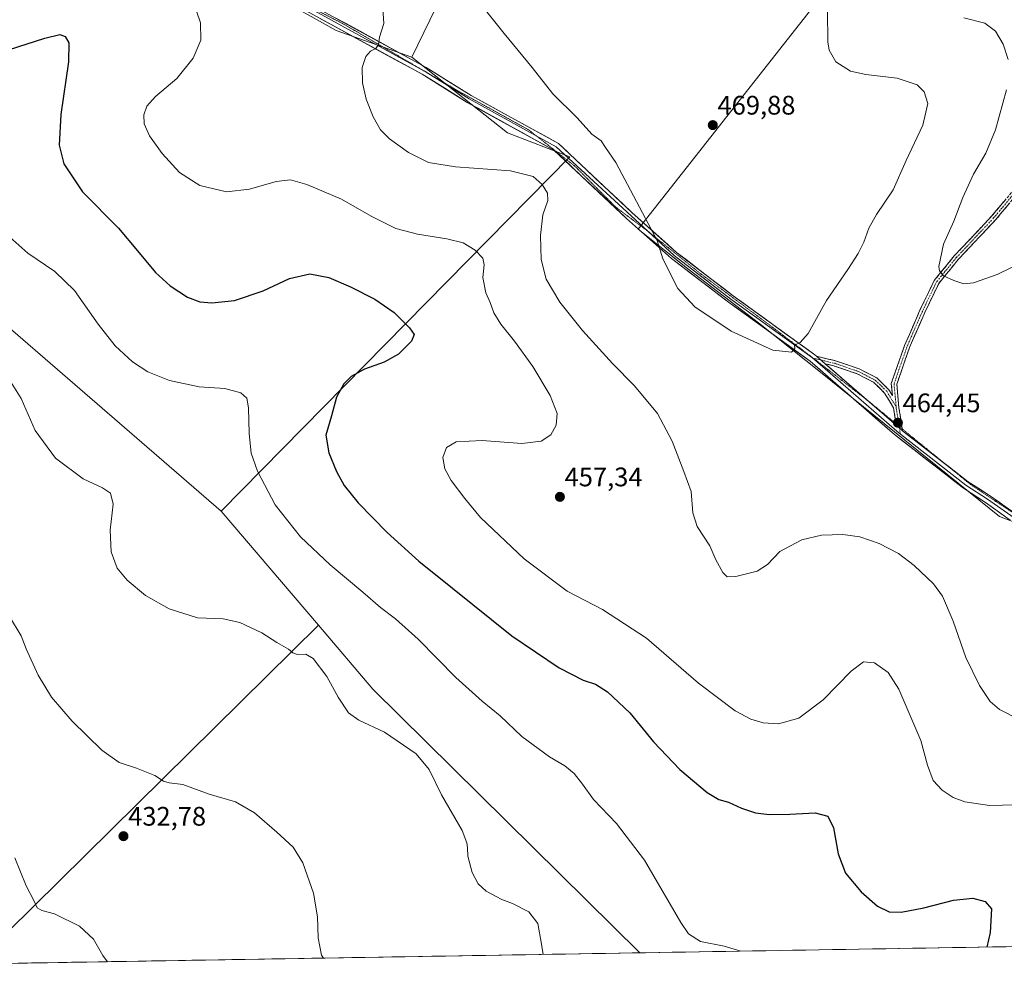
# Model space of a CAD drawing. Units: metres. Extents: x 615184 to 618661, y 4673859 to 4676229.
# Drawn here: x 615866 to 616234, y 4673863 to 4674222 of the extents above; entities that cross this region are included whole.
import ezdxf
from ezdxf.enums import TextEntityAlignment as Align

# ---------------------------------------------------------------- set-up
doc = ezdxf.new("R2010")
doc.units = ezdxf.units.M
doc.header["$MEASUREMENT"] = 0
for name, pattern in [('TRAZO_Y_PUNTO', [1, 0.5, -0.25, 0, -0.25]), ('TRAZOS2', [0.375, 0.25, -0.125]), ('TRAZOSX2', [1.5, 1, -0.5])]:
    doc.linetypes.add(name, pattern=pattern)
for name, color, linetype, lineweight in [('Camino', 19, 'TRAZOSX2', 0), ('Camino Cxs', 19, 'Continuous', 0), ('Camino eje', 19, 'TRAZO_Y_PUNTO', 0), ('Carátula', 7, 'Continuous', 5), ('Cultivos herbáceos CxS', 92, 'Continuous', 0), ('Cultivos leñosos CxS', 92, 'Continuous', 0), ('Curva de nivel maestra', 36, 'Continuous', 30), ('Curva de nivel normal', 36, 'Continuous', 0), ('Layer 0', 7, 'Continuous', 0), ('Matorral CxS', 135, 'Continuous', 0), ('Municipio CxS', 142, 'Continuous', 0), ('Punto de cota en terreno', 7, 'Continuous', 0), ('Rótulo de punto de cota en terreno', 19, 'Continuous', 0), ('Vía pecuaria eje', 92, 'TRAZOS2', 0)]:
    doc.layers.add(name, color=color, linetype=linetype, lineweight=lineweight)
doc.styles.add('Arial', font='txt', dxfattribs={"height": 0.2})

# ---------------------------------------------------------------- blocks, each defined once
blk = doc.blocks.new('*U151')
at = {"layer": 'Cultivos herbáceos CxS', "color": 92, "linetype": 'Continuous', "lineweight": 0}
blk.add_polyline3d([(615802.36, 4674402.92, 461.38), (615870.87, 4674315.52, 458.47), (615898.22, 4674285.53, 456.66), (615912.8, 4674269.54, 455.99), (615941.35, 4674245.68, 456.7), (615963.21, 4674230.28, 457.98), (615984.08, 4674218.35, 459.33), (616012.39, 4674208.41, 460.97), (616048.16, 4674180.08, 461.62), (616071.51, 4674171.14, 462.71), (615941.15, 4674038.72, 443.05), (615800.92, 4674159.81, 441.14)], dxfattribs=at)
blk = doc.blocks.new('*U188')
at = {"layer": 'Curva de nivel normal', "color": 36, "linetype": 'Continuous', "lineweight": 0}
blk.add_polyline3d([(615898.58, 4673870.22, 430), (615896.88, 4673872.56, 430), (615893.34, 4673878.69, 430), (615888.12, 4673883.47, 430), (615878.79, 4673888.14, 430), (615873.98, 4673889.33, 430), (615872.33, 4673890.32, 430), (615871.04, 4673893.04, 430), (615868.2, 4673898.54, 430), (615863.94, 4673909.04, 430)], dxfattribs=at)
blk = doc.blocks.new('*U194')
at = {"layer": 'Curva de nivel normal', "color": 36, "linetype": 'Continuous', "lineweight": 0}
blk.add_polyline3d([(615862.04, 4674141.06, 445), (615868.79, 4674135.14, 445), (615878.88, 4674128.23, 445), (615886.28, 4674121.16, 445), (615895.14, 4674108.52, 445), (615901.5, 4674100.54, 445), (615907.89, 4674094.54, 445), (615913.63, 4674090.73, 445), (615921.82, 4674087.48, 445), (615932.84, 4674085.16, 445), (615942.5, 4674084.5, 445), (615948.46, 4674082.86, 445), (615950.69, 4674080.89, 445), (615951.28, 4674077.31, 445), (615951.55, 4674067.74, 445), (615952.36, 4674060.34, 445), (615954.64, 4674053.66, 445), (615961.29, 4674041.07, 445), (615970.76, 4674029.13, 445), (615981.82, 4674018.56, 445), (615994.05, 4674008.4, 445), (616000.7, 4674002.59, 445), (616006.3, 4673998.43, 445), (616014.76, 4673990.81, 445), (616028.87, 4673976.53, 445), (616038.72, 4673967.57, 445), (616045.42, 4673962.11, 445), (616053.54, 4673954.37, 445), (616063.89, 4673946.84, 445), (616069.68, 4673943.5, 445), (616073.15, 4673940.58, 445), (616076.21, 4673936.62, 445), (616080.36, 4673930.86, 445), (616088.99, 4673921.87, 445), (616099.42, 4673908.12, 445), (616112.99, 4673884.84, 445), (616115.91, 4673880.62, 445), (616120.37, 4673877.74, 445), (616129.22, 4673876.02, 445), (616135.51, 4673874.18, 445), (616135.55, 4673874.16, 445)], dxfattribs=at)
blk = doc.blocks.new('*U202')
at = {"layer": 'Curva de nivel normal', "color": 36, "linetype": 'Continuous', "lineweight": 0}
blk.add_polyline3d([(615979.38, 4673871.57, 435), (615978.66, 4673872.69, 435), (615977.36, 4673879.12, 435), (615977.16, 4673886.98, 435), (615975.68, 4673895.88, 435), (615971.64, 4673907.18, 435), (615968.1, 4673913.04, 435), (615961.87, 4673918.61, 435), (615953.63, 4673925.86, 435), (615946.42, 4673929.94, 435), (615936.64, 4673932.86, 435), (615926.77, 4673936.47, 435), (615921.68, 4673937.1, 435), (615919.55, 4673937.72, 435), (615916.26, 4673939.84, 435), (615909.42, 4673942.58, 435), (615902.98, 4673944.67, 435), (615896.51, 4673949.34, 435), (615885.42, 4673960.09, 435), (615877.64, 4673969.16, 435), (615872.65, 4673977.4, 435), (615868.23, 4673987.14, 435), (615866.29, 4673992.01, 435), (615861.95, 4673999.32, 435)], dxfattribs=at)
blk = doc.blocks.new('*U203')
at = {"layer": 'Curva de nivel normal', "color": 36, "linetype": 'Continuous', "lineweight": 0}
blk.add_polyline3d([(615859.41, 4674091.71, 440), (615866.32, 4674080.78, 440), (615871.48, 4674068.87, 440), (615879.19, 4674058.54, 440), (615889.46, 4674050.81, 440), (615896.73, 4674047.42, 440), (615899.74, 4674045.43, 440), (615900.65, 4674041.32, 440), (615899.65, 4674031.59, 440), (615899.95, 4674023.45, 440), (615902.25, 4674017.35, 440), (615905.9, 4674012.89, 440), (615912.75, 4674007.14, 440), (615921.61, 4674002.14, 440), (615932.3, 4673998.84, 440), (615941.87, 4673998.38, 440), (615948.13, 4673997.1, 440), (615956.27, 4673993.12, 440), (615961.87, 4673989.59, 440), (615966.24, 4673987.08, 440), (615967.93, 4673985.67, 440), (615969.62, 4673985.12, 440), (615972.77, 4673985.18, 440), (615975.57, 4673983.6, 440), (615980.69, 4673976.86, 440), (615984.84, 4673969.12, 440), (615988.75, 4673963.25, 440), (615992.56, 4673960.52, 440), (616002.21, 4673956.09, 440), (616014.03, 4673947.92, 440), (616018.85, 4673942.06, 440), (616023.54, 4673932.66, 440), (616031.23, 4673919.33, 440), (616032.99, 4673914.64, 440), (616033.3, 4673912.77, 440), (616033.39, 4673909.73, 440), (616035, 4673903.52, 440), (616037.3, 4673899.36, 440), (616040.29, 4673896.64, 440), (616046.15, 4673893.5, 440), (616050.02, 4673892.04, 440), (616056.22, 4673888.9, 440), (616059.53, 4673884.55, 440), (616060.96, 4673876.81, 440), (616061.51, 4673872.93, 440)], dxfattribs=at)
blk = doc.blocks.new('*U210')
at = {"layer": 'Curva de nivel maestra', "color": 36, "linetype": 'Continuous', "lineweight": 30}
blk.add_polyline3d([(615861.52, 4674211.1, 450), (615875.17, 4674215.56, 450), (615880.78, 4674216.84, 450), (615882.77, 4674216.16, 450), (615884.11, 4674213.8, 450), (615883.99, 4674206.68, 450), (615881.14, 4674186.99, 450), (615880.48, 4674175.48, 450), (615882.3, 4674168.48, 450), (615889.28, 4674158, 450), (615902.75, 4674144.49, 450), (615909.83, 4674135.97, 450), (615916.6, 4674127.84, 450), (615922.02, 4674122.9, 450), (615928.54, 4674118.72, 450), (615933.07, 4674116.97, 450), (615937.67, 4674116.6, 450), (615946.13, 4674117.45, 450), (615956.86, 4674121.03, 450), (615966.67, 4674125.68, 450), (615974.23, 4674127.41, 450), (615981.34, 4674126.02, 450), (615989.47, 4674122.57, 450), (615998.59, 4674117.95, 450), (616005.8, 4674112.98, 450), (616011.59, 4674107.24, 450), (616013.25, 4674104.76, 450), (616012.35, 4674102.18, 450), (616007.46, 4674097.39, 450), (616002.02, 4674094.36, 450), (615994.76, 4674091.78, 450), (615989.68, 4674089.03, 450), (615987.01, 4674086.31, 450), (615984.23, 4674081.24, 450), (615982.35, 4674074.33, 450), (615980.24, 4674067.1, 450), (615981.33, 4674060.45, 450), (615984.21, 4674053.44, 450), (615987.08, 4674048.24, 450), (615992.41, 4674041.72, 450), (616003.23, 4674030.74, 450), (616015.04, 4674020.02, 450), (616027.68, 4674009.93, 450), (616049.78, 4673992.04, 450), (616067.5, 4673980.07, 450), (616076.51, 4673975.5, 450), (616081.08, 4673974, 450), (616085.6, 4673971.17, 450), (616093.92, 4673963.26, 450), (616102.77, 4673952.45, 450), (616112.71, 4673942.05, 450), (616122.86, 4673933.53, 450), (616127.21, 4673930.88, 450), (616130.84, 4673929.84, 450), (616135.78, 4673927.6, 450), (616140.99, 4673925.9, 450), (616146.03, 4673925.24, 450), (616153.79, 4673925.36, 450), (616163.31, 4673925.83, 450), (616168.05, 4673924.58, 450), (616170.15, 4673920.28, 450), (616171.93, 4673910.6, 450), (616174.7, 4673903.37, 450), (616180.44, 4673896.37, 450), (616186.66, 4673891.04, 450), (616190.92, 4673888.85, 450), (616195.5, 4673888.68, 450), (616203.94, 4673890.31, 450), (616215.08, 4673893.26, 450), (616222.31, 4673893.94, 450), (616226.9, 4673892.76, 450), (616229.21, 4673890.01, 450), (616228.73, 4673881.15, 450), (616227.47, 4673875.69, 450)], dxfattribs=at)
blk = doc.blocks.new('5PATER')
at = {"layer": 'Carátula', "linetype": 'Continuous', "lineweight": 5}
h = blk.add_hatch(color=250, dxfattribs=at)
edge = h.paths.add_edge_path()
edge.add_ellipse((0, 0.01), major_axis=(-1.33, -1.34), ratio=0.999422, start_angle=0, end_angle=360)

msp = doc.modelspace()

# ---------------------------------------------------------------- linework, layer by layer
at = {"layer": 'Camino', "color": 19, "linetype": 'TRAZOSX2', "lineweight": 0}
for points in [[(616163.78, 4674096.61), (616170.88, 4674094.9), (616179.8, 4674091.85), (616186.35, 4674088.49), (616190.84, 4674084.09), (616192.2, 4674081.86), (616191.78, 4674086.38), (616196.73, 4674100.59), (616202.47, 4674113.77), (616207.82, 4674124.9), (616215.33, 4674134.12), (616229.3, 4674148.94), (616242.18, 4674164.36)], [(616243.74, 4674163.1), (616230.8, 4674147.61), (616216.83, 4674132.8), (616209.52, 4674123.82), (616204.29, 4674112.93), (616198.6, 4674099.86), (616193.81, 4674086.13), (616194.63, 4674077.28), (616195.89, 4674069.43)], [(616193.56, 4674071.34), (616192.62, 4674077.33), (616189.26, 4674082.84), (616185.17, 4674086.85), (616179.02, 4674090), (616170.32, 4674092.98), (616167.05, 4674093.77)], [(616193.67, 4674070.66), (616193.56, 4674071.34)], [(616195.89, 4674069.43), (616196, 4674068.74)]]:
    msp.add_lwpolyline(points, dxfattribs=at)
at = {"layer": 'Camino Cxs', "color": 19, "linetype": 'Continuous', "lineweight": 0}
for points in [[(616163.78, 4674096.61), (616167.05, 4674093.77)], [(616193.67, 4674070.66), (616194.82, 4674069.67), (616196, 4674068.74)]]:
    msp.add_lwpolyline(points, dxfattribs=at)
msp.add_polyline3d([(616235.97, 4674153.81, 456.88), (616233.38, 4674150.71, 457.24), (616230.8, 4674147.61, 457.57), (616228, 4674144.65, 457.96), (616225.21, 4674141.69, 458.3), (616222.42, 4674138.72, 458.58), (616219.62, 4674135.76, 458.93), (616216.83, 4674132.8, 459.26), (616214.39, 4674129.81, 459.57), (616211.96, 4674126.81, 459.88), (616209.52, 4674123.82, 460.21), (616207.78, 4674120.19, 460.58), (616206.03, 4674116.56, 460.95), (616204.29, 4674112.93, 461.34), (616202.39, 4674108.58, 461.77), (616200.49, 4674104.22, 462.27), (616198.6, 4674099.86, 462.78), (616197, 4674095.29, 463.28), (616195.41, 4674090.71, 463.71), (616193.81, 4674086.13, 464.01), (616194.22, 4674081.71, 464.17), (616194.63, 4674077.28, 464.31), (616195.32, 4674073.01, 464.45), (616196, 4674068.74, 464.43), (616194.82, 4674069.67, 464.43), (616193.67, 4674070.66, 464.42), (616193.14, 4674073.99, 464.4), (616192.62, 4674077.33, 464.3), (616190.94, 4674080.08, 464.24), (616189.26, 4674082.84, 464.22), (616187.21, 4674084.85, 464.23), (616185.17, 4674086.85, 464.19), (616182.09, 4674088.43, 464.2), (616179.02, 4674090, 464.24), (616174.67, 4674091.49, 464.35), (616170.32, 4674092.98, 464.48), (616167.05, 4674093.77, 464.56), (616163.78, 4674096.61, 464.67), (616167.33, 4674095.76, 464.55), (616170.88, 4674094.9, 464.45), (616175.34, 4674093.38, 464.29), (616179.8, 4674091.85, 464.15), (616183.08, 4674090.17, 464.11), (616186.35, 4674088.49, 464.1), (616188.59, 4674086.29, 464.12), (616190.84, 4674084.09, 464.13), (616192.2, 4674081.86, 464.17), (616191.78, 4674086.38, 464.01), (616193.02, 4674089.93, 463.81), (616194.26, 4674093.49, 463.52), (616195.49, 4674097.04, 463.15), (616196.73, 4674100.59, 462.76), (616198.64, 4674104.98, 462.26), (616200.56, 4674109.38, 461.75), (616202.47, 4674113.77, 461.33), (616204.25, 4674117.48, 460.94), (616206.04, 4674121.19, 460.57), (616207.82, 4674124.9, 460.22), (616210.32, 4674127.97, 459.88), (616212.82, 4674131.05, 459.59), (616215.33, 4674134.12, 459.3), (616218.12, 4674137.08, 458.98), (616220.92, 4674140.05, 458.65), (616223.71, 4674143.01, 458.33), (616226.51, 4674145.98, 458), (616229.3, 4674148.94, 457.64), (616231.88, 4674152.02, 457.31), (616234.45, 4674155.11, 457.06)], dxfattribs=at)
at = {"layer": 'Camino eje', "color": 19, "linetype": 'TRAZO_Y_PUNTO', "lineweight": 0}
for points in [[(616242.96, 4674163.73), (616230.05, 4674148.28), (616216.08, 4674133.46), (616208.67, 4674124.36), (616203.38, 4674113.35), (616197.66, 4674100.23), (616192.8, 4674086.26), (616193.6, 4674077.65)], [(616162.29, 4674095.94), (616162.56, 4674095.87)], [(616162.56, 4674095.87), (616165.41, 4674095.19)], [(616165.41, 4674095.19), (616170.6, 4674093.94), (616179.41, 4674090.93), (616185.76, 4674087.67), (616190.05, 4674083.47), (616193.6, 4674077.65)], [(616193.6, 4674077.65), (616193.65, 4674077.09), (616194.7, 4674070.4)], [(616194.7, 4674070.4), (616194.82, 4674069.67)], [(616194.82, 4674069.67), (616195.18, 4674067.49)]]:
    msp.add_lwpolyline(points, dxfattribs=at)
at = {"layer": 'Cultivos herbáceos CxS', "color": 92, "linetype": 'Continuous', "lineweight": 0}
for points in [[(616250.47, 4674029.71, 465.06), (616232.26, 4674036.73, 464.54), (616165.9, 4674090.13, 464.55), (616142.05, 4674109.02, 465.42), (616116.22, 4674128.9, 465.58), (616097.14, 4674144.07, 464.68), (616249.59, 4674337.95, 446.9), (616225.55, 4674366.22, 442.85), (616196.69, 4674387.94, 442.46), (616179.64, 4674401.12, 438.89), (616170.83, 4674407.93, 438.28), (616163.87, 4674413.31, 438.3), (616157.74, 4674405.68, 439.7), (616130.58, 4674371.89, 445.91), (616101.88, 4674326.84, 454.97), (616067.29, 4674286.01, 461.63), (616048.53, 4674262.35, 466.38), (616032.17, 4674242.61, 465.71), (616021.35, 4674226.9, 462.68), (616012.39, 4674208.41, 460.97)], [(616249.59, 4674337.95, 446.9), (616097.14, 4674144.07, 464.68), (616116.22, 4674128.9, 465.58), (616142.05, 4674109.02, 465.42), (616165.9, 4674090.13, 464.55), (616232.26, 4674036.73, 464.54), (616250.47, 4674029.71, 465.06)], [(615898.22, 4674285.53, 456.66), (615912.8, 4674269.54, 455.99), (615941.35, 4674245.68, 456.7), (615963.21, 4674230.28, 457.98), (615984.08, 4674218.35, 459.33), (616012.39, 4674208.41, 460.97)], [(615941.15, 4674038.72, 443.05), (615800.92, 4674159.81, 441.14), (615744.82, 4674215.01, 441.51), (615709.61, 4674246.1, 440.33), (615687.5, 4674211.27, 437.62), (615644.43, 4674143.41, 430.25), (615617.11, 4674099.01, 427.39), (615604.3, 4674076.81, 425.85), (615529.16, 4673950.45, 420.12), (615484.77, 4673873.61, 416.61), (615479.71, 4673863.26, 416.29)], [(616477.27, 4673879.84, 473.52), (616097.65, 4673873.53, 443.35), (616097.65, 4673873.53, 443.35), (615997.78, 4673972.13, 441.86), (615977.47, 4673996.01, 441.98), (615941.15, 4674038.72, 443.05), (616071.51, 4674171.14, 462.71), (616048.16, 4674180.08, 461.62), (616012.39, 4674208.41, 460.97), (616021.35, 4674226.9, 462.68)], [(616012.39, 4674208.41, 460.97), (616048.16, 4674180.08, 461.62), (616071.51, 4674171.14, 462.71), (615941.15, 4674038.72, 443.05)], [(616012.39, 4674208.41, 460.97), (616048.16, 4674180.08, 461.62), (616071.51, 4674171.14, 462.71), (615941.15, 4674038.72, 443.05)], [(615941.15, 4674038.72, 443.05), (615977.47, 4673996.01, 441.98)], [(615977.47, 4673996.01, 441.98), (615997.78, 4673972.13, 441.86), (616097.65, 4673873.53, 443.35)], [(616477.27, 4673879.84, 473.52), (616097.65, 4673873.53, 443.35)]]:
    msp.add_polyline3d(points, dxfattribs=at)
at = {"layer": 'Cultivos leñosos CxS', "color": 92, "linetype": 'Continuous', "lineweight": 0}
for points in [[(615479.71, 4673863.26, 416.29), (615484.77, 4673873.61, 416.61), (615529.16, 4673950.45, 420.12), (615604.3, 4674076.81, 425.85), (615617.11, 4674099.01, 427.39), (615644.43, 4674143.41, 430.25), (615687.5, 4674211.27, 437.62), (615709.61, 4674246.1, 440.33), (615744.82, 4674215.01, 441.51), (615800.92, 4674159.81, 441.14), (615941.15, 4674038.72, 443.05), (615977.47, 4673996.01, 441.98), (615851.51, 4673871.77, 428.1), (615853.86, 4673869.48, 428.11), (615479.71, 4673863.26, 416.29)], [(615853.86, 4673869.48, 428.11), (615851.51, 4673871.77, 428.1), (615977.47, 4673996.01, 441.98), (615997.78, 4673972.13, 441.86), (616097.65, 4673873.53, 443.35), (615853.86, 4673869.48, 428.11)]]:
    msp.add_polyline3d(points, close=True, dxfattribs=at)
for points in [[(615941.15, 4674038.72, 443.05), (615800.92, 4674159.81, 441.14), (615744.82, 4674215.01, 441.51), (615709.61, 4674246.1, 440.33), (615687.5, 4674211.27, 437.62), (615644.43, 4674143.41, 430.25), (615617.11, 4674099.01, 427.39), (615604.3, 4674076.81, 425.85), (615529.16, 4673950.45, 420.12), (615484.77, 4673873.61, 416.61), (615479.71, 4673863.26, 416.29)], [(615941.15, 4674038.72, 443.05), (615977.47, 4673996.01, 441.98)], [(615977.47, 4673996.01, 441.98), (615851.51, 4673871.77, 428.1), (615853.86, 4673869.48, 428.11)], [(615977.47, 4673996.01, 441.98), (615851.51, 4673871.77, 428.1), (615853.86, 4673869.48, 428.11)], [(615977.47, 4673996.01, 441.98), (615997.78, 4673972.13, 441.86), (616097.65, 4673873.53, 443.35)], [(616097.65, 4673873.53, 443.35), (615853.86, 4673869.48, 428.11)]]:
    msp.add_polyline3d(points, dxfattribs=at)
at = {"layer": 'Curva de nivel normal', "color": 36, "linetype": 'Continuous', "lineweight": 0}
for points in [[(616032.46, 4674235.45, 465), (616047.02, 4674217.26, 465), (616057.44, 4674204.59, 465), (616065.21, 4674194.75, 465), (616074.33, 4674185.69, 465), (616079.79, 4674179.67, 465), (616083.28, 4674177.17, 465), (616084.92, 4674174.6, 465), (616088.7, 4674169.05, 465), (616104.19, 4674139.87, 465), (616106.3, 4674132.98, 465), (616111.96, 4674121.97, 465), (616118.32, 4674115.12, 465), (616131.82, 4674105.99, 465), (616147.51, 4674098.81, 465), (616154.39, 4674098.08, 465)], [(615930.46, 4674229.54, 455), (615933.39, 4674221.2, 455), (615933.48, 4674214.75, 455), (615930.64, 4674208.01, 455), (615924.5, 4674200.44, 455), (615916.5, 4674193.66, 455), (615913.31, 4674190.05, 455), (615912.2, 4674186.88, 455), (615912.31, 4674183.53, 455), (615914.29, 4674178.98, 455), (615919.05, 4674172.34, 455), (615925.57, 4674165.32, 455), (615933.13, 4674160.42, 455), (615943.06, 4674158.09, 455), (615951.72, 4674159.04, 455), (615961.74, 4674161.97, 455), (615967.02, 4674162.49, 455), (615973.13, 4674160.82, 455), (615986.17, 4674155.26, 455), (615997.17, 4674148.94, 455), (616006.5, 4674144.4, 455), (616014.5, 4674142.21, 455), (616025.57, 4674140.53, 455), (616031.67, 4674138.96, 455), (616036.17, 4674136.19, 455), (616038.94, 4674133.3, 455), (616039.43, 4674130.78, 455), (616038.99, 4674126.01, 455), (616040.11, 4674120.35, 455), (616041.75, 4674116.68, 455), (616043.08, 4674112.86, 455), (616045.69, 4674108.53, 455), (616050.86, 4674102.25, 455), (616057.64, 4674092.77, 455), (616064.18, 4674081.92, 455), (616066.74, 4674075.19, 455), (616066.41, 4674070.86, 455), (616064.37, 4674067.17, 455), (616060.77, 4674064.88, 455), (616053.55, 4674064.02, 455), (616038.73, 4674065.06, 455), (616029.01, 4674064.64, 455), (616025.37, 4674062.53, 455), (616024.06, 4674058.78, 455), (616024.78, 4674054.54, 455), (616027.17, 4674050.09, 455), (616032.28, 4674043.45, 455), (616038.15, 4674036.32, 455), (616054.5, 4674020.88, 455), (616070.48, 4674008.78, 455), (616083.75, 4674001.88, 455), (616100.21, 4673991.22, 455), (616119.68, 4673974.36, 455), (616133.34, 4673964.02, 455), (616139.17, 4673960.85, 455), (616143.88, 4673959.54, 455), (616149.61, 4673959.18, 455), (616157.22, 4673961.26, 455), (616166.23, 4673968.13, 455), (616176.7, 4673978.82, 455), (616181.38, 4673982.33, 455), (616185.47, 4673982.02, 455), (616190.58, 4673978.34, 455), (616194.6, 4673972.15, 455), (616202.8, 4673952.93, 455), (616205.26, 4673943.69, 455), (616207.43, 4673938.01, 455), (616210.79, 4673934.35, 455), (616214.95, 4673931.61, 455), (616219.31, 4673929.94, 455), (616228.46, 4673928.64, 455), (616243.19, 4673929.04, 455)], [(616001.62, 4674226.59, 460), (616001.97, 4674220.97, 460), (616000.3, 4674215.92, 460), (615999.96, 4674213.09, 460), (615998.96, 4674211.71, 460), (615996.96, 4674210.7, 460), (615995.19, 4674208.68, 460), (615993.89, 4674204.56, 460), (615993.96, 4674198.86, 460), (615995.4, 4674192.66, 460), (615997.98, 4674186.06, 460), (616000.72, 4674181.28, 460), (616004.11, 4674177.92, 460), (616011.12, 4674172.8, 460), (616018.66, 4674169.03, 460), (616028.79, 4674167.36, 460), (616049.34, 4674165.86, 460), (616057.87, 4674163.75, 460), (616061.13, 4674160.82, 460), (616063.15, 4674157.51, 460), (616063.26, 4674154.76, 460), (616061.48, 4674149.42, 460), (616060.6, 4674141.77, 460), (616060.8, 4674132.82, 460), (616062.72, 4674125.41, 460), (616067.78, 4674116.8, 460), (616076.24, 4674106.26, 460), (616087.53, 4674093.82, 460), (616095.76, 4674085.56, 460), (616104.28, 4674075.24, 460), (616109.8, 4674064.82, 460), (616114.15, 4674053.47, 460), (616116.85, 4674046.07, 460), (616117.5, 4674038.03, 460), (616119.2, 4674032.89, 460), (616123.94, 4674025.7, 460), (616126.11, 4674020.53, 460), (616128.78, 4674015.71, 460), (616130.41, 4674014.09, 460), (616133.64, 4674014.24, 460), (616141.66, 4674016.23, 460), (616145.51, 4674018.78, 460), (616150.12, 4674023.63, 460), (616158.28, 4674027.97, 460), (616165.65, 4674029.74, 460), (616173.7, 4674029.9, 460), (616180.06, 4674029.07, 460), (616187.26, 4674026.61, 460), (616194.45, 4674022.8, 460), (616200.34, 4674018.36, 460), (616207.52, 4674011.53, 460), (616210.91, 4674006.92, 460), (616214.92, 4673997.6, 460), (616219.66, 4673984, 460), (616224.73, 4673973.44, 460), (616228.7, 4673967.51, 460), (616232.23, 4673964.57, 460), (616239.87, 4673960.59, 460)], [(616154.39, 4674098.08, 465), (616155.64, 4674099.54, 465), (616155.59, 4674100.78, 465), (616157.73, 4674101.69, 465), (616160.71, 4674105.15, 465), (616167.5, 4674117.4, 465), (616175.46, 4674128.97, 465), (616179.41, 4674135.03, 465), (616181.53, 4674139.26, 465), (616183.34, 4674144.45, 465), (616186.2, 4674149.56, 465), (616192.41, 4674158.78, 465), (616197.37, 4674169.79, 465), (616203.59, 4674183.04, 465), (616205.39, 4674191.07, 465), (616204.09, 4674195.44, 465), (616201.39, 4674198.07, 465), (616193.91, 4674200.59, 465), (616182.28, 4674201.96, 465), (616176.51, 4674203.19, 465), (616171.03, 4674206.71, 465), (616168.58, 4674211.07, 465), (616167.98, 4674214.16, 465), (616167.92, 4674225.6, 465)], [(616235.43, 4674207.58, 460), (616233.56, 4674213.24, 460), (616230.72, 4674218.12, 460), (616226.79, 4674221.14, 460), (616218.85, 4674223.09, 460)], [(616242.06, 4674132.41, 460), (616231.32, 4674127.11, 460), (616222.47, 4674124.01, 460), (616218.85, 4674123.67, 460), (616215.14, 4674124.85, 460), (616211.3, 4674126.7, 460), (616209.74, 4674128.51, 460), (616209.5, 4674130.16, 460), (616211.28, 4674138.53, 460), (616215.18, 4674147.05, 460), (616218.51, 4674155.95, 460), (616222.54, 4674164.72, 460), (616227.14, 4674172.53, 460), (616230.73, 4674181.19, 460), (616234.88, 4674196.19, 460)]]:
    msp.add_polyline3d(points, dxfattribs=at)
at = {"layer": 'Layer 0', "linetype": 'Continuous', "lineweight": 0}
for points in [[(615858.49, 4674337.19), (615865.04, 4674329.97), (615898.61, 4674289.92), (615921.22, 4674267.62), (615932.32, 4674257.86), (615953.28, 4674242.54), (615970.38, 4674230.49), (616017.77, 4674204.56), (616034.63, 4674194.08), (616067.34, 4674176.08), (616094.77, 4674150.32), (616111.47, 4674135.43), (616132.64, 4674119.16), (616163.21, 4674097.1), (616163.78, 4674096.61)], [(616236.17, 4674035.36), (616226.97, 4674041.92), (616218.75, 4674047.23), (616192.92, 4674067.38), (616161.37, 4674094.77), (616130.87, 4674116.79), (616109.58, 4674133.14), (616092.77, 4674148.14), (616065.58, 4674173.67), (616033.13, 4674191.52), (616016.28, 4674202), (615968.82, 4674227.97), (615951.55, 4674240.13), (615930.47, 4674255.55), (615919.2, 4674265.45), (615896.44, 4674287.9), (615862.46, 4674327.63)], [(615967.48, 4674230.75), (615969.6, 4674229.23), (616015.59, 4674204.07)], [(616015.59, 4674204.07), (616017.03, 4674203.28), (616018.38, 4674202.44)], [(616018.38, 4674202.44), (616033.88, 4674192.8), (616058.99, 4674178.98)], [(616058.99, 4674178.98), (616066.46, 4674174.88), (616100.72, 4674143.32)], [(616100.72, 4674143.32), (616110.53, 4674134.29), (616131.76, 4674117.98), (616162.29, 4674095.94)], [(616162.29, 4674095.94), (616193.86, 4674068.53), (616195.18, 4674067.49)], [(616167.05, 4674093.77), (616182.56, 4674080.3)], [(616182.56, 4674080.3), (616193.67, 4674070.66)], [(616195.18, 4674067.49), (616219.61, 4674048.44), (616227.71, 4674043.21), (616237.76, 4674036.23), (616256.28, 4674026.18), (616284.33, 4674010.3), (616311.34, 4673992.71), (616326.86, 4673981.63), (616338.25, 4673974.64)], [(616196, 4674068.74), (616212.8, 4674055.63)], [(616212.8, 4674055.63), (616220.47, 4674049.65), (616228.44, 4674044.5), (616239.35, 4674036.95), (616259.83, 4674025.99), (616283.96, 4674012.34), (616312.25, 4673993.88), (616327.67, 4673982.87), (616379.15, 4673951.3), (616394.32, 4673944.2)]]:
    msp.add_lwpolyline(points, dxfattribs=at)
for points in [[(616236.17, 4674035.36, 464.53), (616233.11, 4674037.55, 464.45), (616230.04, 4674039.73, 464.43), (616226.97, 4674041.92, 464.4), (616222.86, 4674044.58, 464.44), (616218.75, 4674047.23, 464.4), (616215.06, 4674050.11, 464.43), (616211.37, 4674052.99, 464.45), (616207.68, 4674055.87, 464.43), (616203.99, 4674058.74, 464.43), (616200.3, 4674061.62, 464.42), (616196.61, 4674064.5, 464.46), (616192.92, 4674067.38, 464.39), (616189.41, 4674070.42, 464.37), (616185.91, 4674073.47, 464.4), (616182.4, 4674076.51, 464.34), (616178.9, 4674079.55, 464.34), (616175.39, 4674082.6, 464.38), (616171.89, 4674085.64, 464.47), (616168.38, 4674088.68, 464.53), (616164.88, 4674091.73, 464.6), (616161.37, 4674094.77, 464.72), (616157.56, 4674097.52, 464.85), (616153.75, 4674100.28, 465.01), (616149.93, 4674103.03, 465.13), (616146.12, 4674105.78, 465.28), (616142.31, 4674108.53, 465.41), (616138.5, 4674111.29, 465.48), (616134.68, 4674114.04, 465.55), (616130.87, 4674116.79, 465.55), (616127.32, 4674119.52, 465.55), (616123.77, 4674122.24, 465.54), (616120.23, 4674124.97, 465.52), (616116.68, 4674127.69, 465.49), (616113.13, 4674130.42, 465.32), (616109.58, 4674133.14, 465.16), (616106.22, 4674136.14, 464.99), (616102.86, 4674139.14, 464.8), (616099.49, 4674142.14, 464.61), (616096.13, 4674145.14, 464.29), (616092.77, 4674148.14, 463.99), (616089.37, 4674151.33, 463.78), (616085.97, 4674154.52, 463.46), (616082.57, 4674157.71, 463.17), (616079.18, 4674160.91, 462.86), (616075.78, 4674164.1, 462.58), (616072.38, 4674167.29, 462.35), (616068.98, 4674170.48, 462.22), (616065.58, 4674173.67, 462.3), (616061.52, 4674175.9, 462.17), (616057.47, 4674178.13, 462.18), (616053.41, 4674180.36, 462.06), (616049.36, 4674182.6, 461.99), (616045.3, 4674184.83, 461.99), (616041.24, 4674187.06, 461.81), (616037.19, 4674189.29, 461.77), (616033.13, 4674191.52, 461.6), (616028.92, 4674194.14, 461.45), (616024.71, 4674196.76, 461.28), (616020.49, 4674199.38, 461.06), (616016.28, 4674202, 460.89), (616011.97, 4674204.36, 460.65), (616007.65, 4674206.72, 460.42), (616003.34, 4674209.08, 460.19), (615999.02, 4674211.44, 459.98), (615994.71, 4674213.8, 459.7), (615990.39, 4674216.17, 459.47), (615986.08, 4674218.53, 459.05), (615981.76, 4674220.89, 458.82), (615977.45, 4674223.25, 458.53)], [(615983.3, 4674223.42, 458.7), (615987.61, 4674221.06, 459), (615991.92, 4674218.7, 459.44), (615996.23, 4674216.35, 459.71), (616000.54, 4674213.99, 459.97), (616004.85, 4674211.63, 460.24), (616009.15, 4674209.27, 460.5), (616013.46, 4674206.92, 460.85), (616017.77, 4674204.56, 461.05), (616021.99, 4674201.94, 461.28), (616026.2, 4674199.32, 461.45), (616030.42, 4674196.7, 461.7), (616034.63, 4674194.08, 461.8), (616038.72, 4674191.83, 461.98), (616042.81, 4674189.58, 462.08), (616046.9, 4674187.33, 462.27), (616050.99, 4674185.08, 462.35), (616055.07, 4674182.83, 462.52), (616059.16, 4674180.58, 462.62), (616063.25, 4674178.33, 462.62), (616067.34, 4674176.08, 462.72), (616070.77, 4674172.86, 462.67), (616074.2, 4674169.64, 462.77), (616077.63, 4674166.42, 462.94), (616081.06, 4674163.2, 463.12), (616084.48, 4674159.98, 463.46), (616087.91, 4674156.76, 463.76), (616091.34, 4674153.54, 464.02), (616094.77, 4674150.32, 464.3), (616098.11, 4674147.34, 464.56), (616101.45, 4674144.36, 464.87), (616104.79, 4674141.39, 465.08), (616108.13, 4674138.41, 465.25), (616111.47, 4674135.43, 465.44), (616115, 4674132.72, 465.53), (616118.53, 4674130.01, 465.66), (616122.06, 4674127.3, 465.68), (616125.58, 4674124.58, 465.72), (616129.11, 4674121.87, 465.74), (616132.64, 4674119.16, 465.73), (616136.46, 4674116.4, 465.72), (616140.28, 4674113.65, 465.63), (616144.1, 4674110.89, 465.53), (616147.93, 4674108.13, 465.35), (616151.75, 4674105.37, 465.22), (616155.57, 4674102.62, 465.06), (616159.39, 4674099.86, 464.86), (616163.21, 4674097.1, 464.69), (616163.78, 4674096.61, 464.67), (616163.78, 4674096.61, 464.67), (616167.05, 4674093.77, 464.56), (616167.51, 4674093.36, 464.55), (616171.25, 4674090.12, 464.47), (616174.99, 4674086.88, 464.4), (616178.72, 4674083.63, 464.34), (616182.46, 4674080.39, 464.32), (616186.19, 4674077.14, 464.33), (616189.93, 4674073.9, 464.38), (616193.67, 4674070.66, 464.42), (616194.82, 4674069.67, 464.43), (616196, 4674068.74, 464.43), (616199.49, 4674066.01, 464.48), (616202.99, 4674063.28, 464.5), (616206.49, 4674060.56, 464.51), (616209.98, 4674057.83, 464.51), (616213.48, 4674055.1, 464.48), (616216.97, 4674052.38, 464.47), (616220.47, 4674049.65, 464.43), (616224.46, 4674047.08, 464.41), (616228.44, 4674044.5, 464.38), (616232.08, 4674041.98, 464.38), (616235.71, 4674039.47, 464.41)]]:
    msp.add_polyline3d(points, dxfattribs=at)
at = {"layer": 'Matorral CxS', "color": 135, "linetype": 'Continuous', "lineweight": 0}
for points in [[(616250.47, 4674029.71, 465.06), (616232.26, 4674036.73, 464.54), (616165.9, 4674090.13, 464.55), (616142.05, 4674109.02, 465.42), (616116.22, 4674128.9, 465.58), (616097.14, 4674144.07, 464.68), (616249.59, 4674337.95, 446.9), (616225.55, 4674366.22, 442.85), (616196.69, 4674387.94, 442.46), (616179.64, 4674401.12, 438.89), (616170.83, 4674407.93, 438.28), (616163.87, 4674413.31, 438.3), (616157.74, 4674405.68, 439.7), (616130.58, 4674371.89, 445.91), (616101.88, 4674326.84, 454.97), (616067.29, 4674286.01, 461.63), (616048.53, 4674262.35, 466.38), (616032.17, 4674242.61, 465.71), (616021.35, 4674226.9, 462.68), (616012.39, 4674208.41, 460.97)], [(616250.47, 4674029.71, 465.06), (616232.26, 4674036.73, 464.54), (616165.9, 4674090.13, 464.55), (616142.05, 4674109.02, 465.42), (616116.22, 4674128.9, 465.58), (616097.14, 4674144.07, 464.68), (616249.59, 4674337.95, 446.9)], [(615898.22, 4674285.53, 456.66), (615912.8, 4674269.54, 455.99), (615941.35, 4674245.68, 456.7), (615963.21, 4674230.28, 457.98), (615984.08, 4674218.35, 459.33), (616012.39, 4674208.41, 460.97)], [(616021.35, 4674226.9, 462.68), (616012.39, 4674208.41, 460.97), (615984.08, 4674218.35, 459.33), (615963.21, 4674230.28, 457.98)]]:
    msp.add_polyline3d(points, dxfattribs=at)
at = {"layer": 'Municipio CxS', "color": 142, "linetype": 'Continuous', "lineweight": 0}
msp.add_polyline3d([(616234.68, 4673875.81, 451.22), (616229.68, 4673875.72, 450.19), (616224.69, 4673875.64, 449.49), (616219.7, 4673875.56, 448.89), (616214.7, 4673875.47, 448.48), (616209.71, 4673875.39, 448.24), (616204.72, 4673875.31, 448.16), (616199.72, 4673875.23, 448.11), (616194.73, 4673875.14, 448.11), (616189.74, 4673875.06, 448.14), (616184.74, 4673874.98, 448.15), (616179.75, 4673874.89, 448.06), (616174.76, 4673874.81, 447.76), (616169.76, 4673874.73, 447.28), (616164.77, 4673874.65, 446.76), (616159.78, 4673874.56, 446.32), (616154.79, 4673874.48, 445.93), (616149.79, 4673874.4, 445.58), (616144.8, 4673874.31, 445.25), (616139.81, 4673874.23, 445.07), (616134.81, 4673874.15, 444.91), (616129.82, 4673874.06, 444.8), (616124.83, 4673873.98, 444.7), (616119.83, 4673873.9, 444.62), (616114.84, 4673873.82, 444.55), (616109.85, 4673873.73, 444.4), (616104.85, 4673873.65, 444.11), (616099.86, 4673873.57, 443.58), (616094.87, 4673873.48, 442.88), (616089.87, 4673873.4, 442.58), (616084.88, 4673873.32, 442.19), (616079.89, 4673873.23, 441.74), (616074.89, 4673873.15, 441.27), (616069.9, 4673873.07, 440.79), (616064.91, 4673872.99, 440.29), (616059.91, 4673872.9, 439.8), (616054.92, 4673872.82, 439.29), (616049.93, 4673872.74, 438.85), (616044.93, 4673872.65, 438.46), (616039.94, 4673872.57, 438.13), (616034.95, 4673872.49, 437.89), (616029.96, 4673872.41, 437.7), (616024.96, 4673872.32, 437.5), (616019.97, 4673872.24, 437.28), (616014.98, 4673872.16, 437.05), (616009.98, 4673872.07, 436.8), (616004.99, 4673871.99, 436.51), (616000, 4673871.91, 436.2), (615995, 4673871.82, 435.89), (615990.01, 4673871.74, 435.59), (615985.02, 4673871.66, 435.31), (615980.02, 4673871.58, 435.01), (615975.03, 4673871.49, 434.69), (615970.04, 4673871.41, 434.32), (615965.04, 4673871.33, 433.89), (615960.05, 4673871.24, 433.5), (615955.06, 4673871.16, 433.13), (615950.06, 4673871.08, 432.78), (615945.07, 4673871, 432.43), (615940.08, 4673870.91, 432.09), (615935.08, 4673870.83, 431.73), (615930.09, 4673870.75, 431.39), (615925.1, 4673870.66, 431.07), (615920.11, 4673870.58, 430.82), (615915.11, 4673870.5, 430.62), (615910.12, 4673870.41, 430.42), (615905.13, 4673870.33, 430.23), (615900.13, 4673870.25, 430.04), (615895.14, 4673870.17, 429.82), (615890.15, 4673870.08, 429.54), (615885.15, 4673870, 429.31), (615880.16, 4673869.92, 429.1), (615875.17, 4673869.83, 428.92), (615870.17, 4673869.75, 428.75), (615865.18, 4673869.67, 428.62)], dxfattribs=at)
at = {"layer": 'Vía pecuaria eje', "color": 92, "linetype": 'TRAZOS2', "lineweight": 0}
for points in [[(615967.48, 4674230.75, 457.82), (615970.95, 4674228.97, 457.99), (615974.96, 4674226.92, 458.24), (615978.97, 4674224.86, 458.47), (615982.98, 4674222.8, 458.73), (615986.99, 4674220.75, 458.98), (615991.03, 4674218.39, 459.4), (615995.07, 4674216.04, 459.68), (615999.11, 4674213.68, 459.89), (616003.15, 4674211.32, 460.17), (616007.19, 4674208.97, 460.3), (616011.22, 4674206.61, 460.66), (616015.26, 4674204.26, 460.84), (616015.59, 4674204.07, 460.86)], [(616015.59, 4674204.07, 460.86), (616018.38, 4674202.44, 461.03)], [(616018.38, 4674202.44, 461.03), (616019.3, 4674201.9, 461.09), (616023.34, 4674199.54, 461.24), (616027.38, 4674197.19, 461.47), (616031.42, 4674194.83, 461.61), (616035.53, 4674192.57, 461.81), (616039.65, 4674190.31, 461.93), (616043.76, 4674188.04, 462.05), (616047.87, 4674185.78, 462.23), (616051.99, 4674183.52, 462.23), (616056.1, 4674181.26, 462.47), (616058.99, 4674178.98, 462.4)], [(616058.99, 4674178.98, 462.4), (616059.56, 4674178.54, 462.39), (616063.01, 4674175.83, 462.29), (616066.47, 4674173.11, 462.31), (616069.92, 4674170.4, 462.35), (616073.38, 4674167.68, 462.51), (616076.46, 4674164.6, 462.74), (616079.55, 4674161.51, 462.92), (616082.63, 4674158.43, 463.18), (616085.72, 4674155.34, 463.45), (616088.8, 4674152.26, 463.73), (616091.89, 4674149.94, 463.96), (616094.97, 4674147.63, 464.18), (616098.06, 4674145.31, 464.51), (616100.72, 4674143.32, 464.73)], [(616100.72, 4674143.32, 464.73), (616101.14, 4674143, 464.76), (616104.97, 4674139.91, 465.02), (616108.79, 4674136.83, 465.26), (616112.62, 4674133.74, 465.41), (616116.45, 4674130.66, 465.58), (616120.27, 4674127.57, 465.61), (616124.28, 4674124.59, 465.67), (616128.29, 4674121.61, 465.69), (616132.3, 4674118.63, 465.68), (616136.31, 4674115.64, 465.68), (616140.32, 4674112.66, 465.58), (616144.34, 4674109.68, 465.45), (616147.73, 4674107.11, 465.32), (616151.12, 4674104.54, 465.17), (616154.52, 4674101.97, 465.05), (616157.91, 4674099.4, 464.9), (616161.3, 4674096.82, 464.75), (616162.56, 4674095.87, 464.7)], [(616162.56, 4674095.87, 464.7), (616164.7, 4674094.25, 464.63), (616167.99, 4674091.68, 464.54), (616171.28, 4674089.11, 464.47), (616174.57, 4674086.54, 464.41), (616177.86, 4674083.97, 464.35), (616181.15, 4674081.4, 464.32), (616182.56, 4674080.3, 464.32)], [(616182.56, 4674080.3, 464.32), (616184.44, 4674078.83, 464.31), (616187.9, 4674075.99, 464.35), (616191.35, 4674073.15, 464.38), (616193.56, 4674071.34, 464.41)], [(616193.56, 4674071.34, 464.41), (616194.7, 4674070.4, 464.43)], [(616194.7, 4674070.4, 464.43), (616194.81, 4674070.31, 464.43), (616195.89, 4674069.43, 464.44)], [(616195.89, 4674069.43, 464.44), (616198.26, 4674067.47, 464.47), (616201.72, 4674064.64, 464.49), (616205.01, 4674061.96, 464.53), (616208.3, 4674059.29, 464.5), (616211.59, 4674056.61, 464.52), (616212.8, 4674055.63, 464.51)], [(616212.8, 4674055.63, 464.51), (616214.88, 4674053.94, 464.48), (616218.17, 4674051.27, 464.45), (616221.46, 4674048.59, 464.44), (616225.43, 4674045.95, 464.41), (616229.4, 4674043.3, 464.39), (616233.36, 4674040.66, 464.39), (616237.33, 4674038.01, 464.45)]]:
    msp.add_polyline3d(points, dxfattribs=at)

# ---------------------------------------------------------------- block references
at = {"layer": 'Cultivos herbáceos CxS', "color": 92, "linetype": 'Continuous', "lineweight": 0}
msp.add_blockref('*U151', (0, 0), dxfattribs=at)
at = {"layer": 'Curva de nivel maestra', "color": 36, "linetype": 'Continuous', "lineweight": 30}
msp.add_blockref('*U210', (0, 0), dxfattribs=at)
at = {"layer": 'Curva de nivel normal', "color": 36, "linetype": 'Continuous', "lineweight": 0}
for name in ['*U188', '*U202', '*U203', '*U194']:
    msp.add_blockref(name, (0, 0), dxfattribs=at)
at = {"layer": 'Punto de cota en terreno', "linetype": 'Continuous', "lineweight": 0}
for p in [(616125, 4674183, 469.88), (616194.24, 4674071.71, 464.45), (616067.81, 4674044.01, 457.34), (615904.56, 4673917.14, 432.78)]:
    msp.add_blockref('5PATER', p, dxfattribs=at)

# ---------------------------------------------------------------- texts
at = {"layer": 'Rótulo de punto de cota en terreno', "color": 19, "linetype": 'Continuous', "lineweight": 0, "style": 'Arial'}
for s, p in [('469,88', (616126.76, 4674184.76)), ('464,45', (616196, 4674073.47)), ('457,34', (616069.57, 4674045.77)), ('432,78', (615906.32, 4673918.9))]:
    msp.add_text(s, height=7, dxfattribs=at).set_placement(p, align=Align.BOTTOM_LEFT)

doc.saveas('drawing.dxf')
